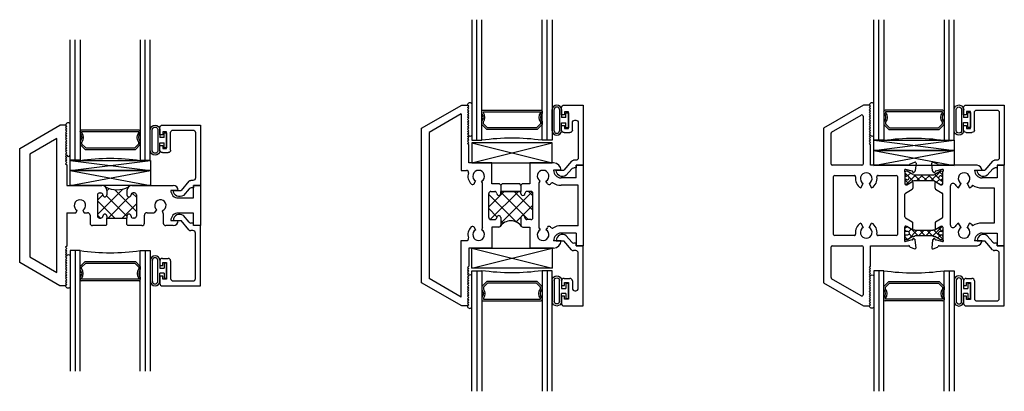
# Model space of a CAD drawing. Extents: x 32.2 to 64.5, y 13 to 18.4.
# Drawn here: x 52.2 to 64.5, y 13.4 to 18 of the extents above; entities that cross this region are included whole.
import ezdxf

# ---------------------------------------------------------------- set-up
doc = ezdxf.new("R2010")
doc.units = 0
doc.header["$LTSCALE"] = 0.3
doc.header["$MEASUREMENT"] = 0
doc.layers.get('0').update_dxf_attribs({"linetype": 'CONTINUOUS'})
for name, color, linetype in [('b670078$0$THERMAL', 3, 'CONTINUOUS'), ('b670361$0$b670069$1$STRUT_12', 3, 'CONTINUOUS'), ('B670957$0$THERMAL', 3, 'CONTINUOUS'), ('b671091s$0$GLASS', 86, 'CONTINUOUS'), ('b671091s$0$HARD_SEAL', 7, 'CONTINUOUS'), ('b671091s$0$IG_SPACER', 86, 'CONTINUOUS'), ('b671091s$1$HARD_SEAL', 7, 'CONTINUOUS'), ('Base_Xrefs', 7, 'CONTINUOUS'), ('E670078$0$EXT_MUNTIN', 6, 'CONTINUOUS'), ('e670957$0$EXT_MISC', 5, 'CONTINUOUS'), ('E671089$0$EXT_BEAD', 1, 'CONTINUOUS'), ('E671091$0$EXT_BEAD', 1, 'CONTINUOUS'), ('e671361$0$EXT_FRAME', 5, 'CONTINUOUS'), ('e672361$0$EXT_FRAME', 5, 'CONTINUOUS'), ('G16_2_2$0$GLASS', 86, 'CONTINUOUS'), ('G16_2_2$0$IG_SPACER', 86, 'CONTINUOUS'), ('SB_16_4$0$SETTING_BLOCK', 86, 'CONTINUOUS'), ('SETTING_BLOCK', 86, 'CONTINUOUS')]:
    doc.layers.add(name, color=color, linetype=linetype)

# ---------------------------------------------------------------- blocks, each defined once
blk = doc.blocks.new('e670957')
at = {"layer": 'e670957$0$EXT_MISC'}
for p, q in [((0, 0.711), (0.5, 1)), ((0.572, 1), (0.5, 1)), ((0.572, 1), (0.587, 0.985)), ((0.587, 0.985), (0.572, 0.97)), ((0.572, 0.97), (0.587, 0.955)), ((0.587, 0.955), (0.572, 0.94)), ((0.572, 0.94), (0.587, 0.925)), ((0.587, 0.925), (0.572, 0.91)), ((0.572, 0.91), (0.587, 0.895)), ((0.587, 0.895), (0.572, 0.88)), ((0.572, 0.88), (0.587, 0.865)), ((0.587, 0.865), (0.572, 0.85)), ((0.462, 0.834), (0.125, 0.639)), ((0.462, 0.25), (0.462, 0.834)), ((0.572, 0.85), (0.587, 0.835)), ((0.587, 0.835), (0.572, 0.82)), ((0.572, 0.82), (0.587, 0.805)), ((0.587, 0.805), (0.572, 0.79)), ((0.572, 0.79), (0.587, 0.775)), ((0.587, 0.775), (0.572, 0.76)), ((0.572, 0.76), (0.587, 0.745)), ((0.587, 0.745), (0.572, 0.73)), ((0, -0.711), (0, 0.711)), ((0.125, 0.639), (0.125, -0.639)), ((0.572, 0.73), (0.587, 0.715)), ((0.587, 0.715), (0.572, 0.7)), ((0.572, 0.7), (0.587, 0.685)), ((0.587, 0.685), (0.572, 0.67)), ((0.572, 0.67), (0.587, 0.655)), ((0.587, 0.655), (0.572, 0.64)), ((0.572, 0.64), (0.587, 0.625)), ((0.587, 0.625), (0.572, 0.61)), ((0.572, 0.61), (0.587, 0.595)), ((0.587, 0.595), (0.572, 0.58)), ((0.572, 0.58), (0.587, 0.565)), ((0.587, 0.565), (0.572, 0.55)), ((0.572, 0.55), (0.587, 0.535)), ((0.587, 0.535), (0.572, 0.52)), ((0.572, 0.52), (0.587, 0.505)), ((0.587, 0.505), (0.587, 0.25)), ((0.462, -0.25), (0.462, 0.25)), ((0.587, 0.25), (1.023, 0.25)), ((1.397, 0.25), (1.911, 0.25)), ((2.161, 0.25), (2.25, 0.25)), ((2.161, 0.094), (2.161, 0.25)), ((2.25, 0.25), (2.25, -0.25)), ((0.968, 0.132), (0.968, -0.132)), ((0.993, 0.157), (1.01, 0.157)), ((1.085, 0.188), (1.085, 0.132)), ((1.335, 0.188), (1.335, 0.132)), ((1.427, 0.157), (1.41, 0.157)), ((1.452, 0.132), (1.452, -0.132)), ((1.973, 0.188), (1.88, 0.188)), ((1.973, 0.094), (2.161, 0.094)), ((0.587, -0.09), (0.587, -0.505)), ((0.587, -0.09), (0.698, -0.09)), ((0.698, -0.09), (0.714, -0.061)), ((0.785, -0.061), (0.802, -0.09)), ((0.802, -0.09), (0.843, -0.09)), ((0.875, -0.122), (0.875, -0.218)), ((1.552, -0.218), (1.552, -0.122)), ((1.584, -0.09), (1.674, -0.09)), ((1.704, -0.054), (1.674, -0.09)), ((1.774, -0.067), (1.787, -0.102)), ((1.787, -0.102), (1.787, -0.219)), ((2.161, -0.094), (1.973, -0.094)), ((2.161, -0.25), (2.161, -0.094)), ((0.993, -0.157), (1.01, -0.157)), ((1.085, -0.238), (1.073, -0.25)), ((1.085, -0.132), (1.085, -0.157)), ((1.085, -0.157), (1.335, -0.157)), ((1.335, -0.132), (1.335, -0.157)), ((1.347, -0.25), (1.335, -0.238)), ((1.427, -0.157), (1.41, -0.157)), ((1.88, -0.188), (1.973, -0.188)), ((0.462, -0.834), (0.462, -0.25)), ((1.073, -0.25), (0.907, -0.25)), ((1.52, -0.25), (1.347, -0.25)), ((1.911, -0.25), (1.818, -0.25)), ((2.25, -0.25), (2.161, -0.25)), ((0.587, -0.505), (0.572, -0.52)), ((0.572, -0.52), (0.587, -0.535)), ((0.587, -0.535), (0.572, -0.55)), ((0.572, -0.55), (0.587, -0.565)), ((0.587, -0.565), (0.572, -0.58)), ((0.572, -0.58), (0.587, -0.595)), ((0.587, -0.595), (0.572, -0.61)), ((0.572, -0.61), (0.587, -0.625)), ((0.5, -1), (0, -0.711)), ((0.125, -0.639), (0.462, -0.834)), ((0.587, -0.625), (0.572, -0.64)), ((0.572, -0.64), (0.587, -0.655)), ((0.587, -0.655), (0.572, -0.67)), ((0.572, -0.67), (0.587, -0.685)), ((0.587, -0.685), (0.572, -0.7)), ((0.572, -0.7), (0.587, -0.715)), ((0.587, -0.715), (0.572, -0.73)), ((0.572, -0.73), (0.587, -0.745)), ((0.587, -0.745), (0.572, -0.76)), ((0.572, -0.76), (0.587, -0.775)), ((0.587, -0.775), (0.572, -0.79)), ((0.572, -0.79), (0.587, -0.805)), ((0.587, -0.805), (0.572, -0.82)), ((0.572, -0.82), (0.587, -0.835)), ((0.587, -0.835), (0.572, -0.85)), ((0.572, -0.85), (0.587, -0.865)), ((0.587, -0.865), (0.572, -0.88)), ((0.572, -0.88), (0.587, -0.895)), ((0.587, -0.895), (0.572, -0.91)), ((0.572, -0.91), (0.587, -0.925)), ((0.587, -0.925), (0.572, -0.94)), ((0.572, -0.94), (0.587, -0.955)), ((0.587, -0.955), (0.572, -0.97)), ((0.572, -0.97), (0.587, -0.985)), ((0.572, -1), (0.5, -1)), ((0.587, -0.985), (0.572, -1))]:
    blk.add_line(p, q, dxfattribs=at)
for centre, radius, start, end in [((1.023, 0.188), 0.062, 0, 90), ((1.397, 0.188), 0.062, 90, 180), ((1.911, 0.188), 0.062, 0, 90), ((0.993, 0.132), 0.025, 90, 180), ((1.01, 0.132), 0.025, 0, 90), ((1.06, 0.132), 0.025, 180, 0), ((1.36, 0.132), 0.025, 180, 0), ((1.41, 0.132), 0.025, 90, 180), ((1.427, 0.132), 0.025, 0, 90), ((1.973, 0.187), 0.093, 179.3839, 270), ((0.75, 0), 0.071, 300, 240), ((1.75, 0), 0.071, 290, 230), ((0.843, -0.122), 0.032, 0, 90), ((1.06, -0.132), 0.025, 0, 180), ((1.36, -0.132), 0.025, 0, 180), ((1.584, -0.122), 0.032, 90, 180), ((1.973, -0.187), 0.093, 90, 180.6161), ((0.907, -0.218), 0.032, 180, 270), ((0.993, -0.132), 0.025, 180, 270), ((1.01, -0.132), 0.025, 270, 0), ((1.41, -0.132), 0.025, 180, 270), ((1.427, -0.132), 0.025, 270, 0), ((1.52, -0.218), 0.032, 270, 360), ((1.818, -0.219), 0.031, 180, 270), ((1.911, -0.188), 0.062, 270, 0)]:
    blk.add_arc(centre, radius, start, end, dxfattribs=at)
blk = doc.blocks.new('B670957')
at = {"layer": 'B670957$0$THERMAL'}
h = blk.add_hatch(dxfattribs=at)
h.set_pattern_fill('ANSI37', color=256, style=0)
h.paths.add_polyline_path([(1.452, 0.132, 0.414214), (1.427, 0.157), (1.41, 0.157, 0.414214), (1.385, 0.132, -1), (1.335, 0.132), (1.335, 0.188, -0.198912), (1.353, 0.232, -0.247456), (1.067, 0.232, -0.198912), (1.085, 0.188), (1.085, 0.132, -1), (1.035, 0.132, 0.414214), (1.01, 0.157), (0.993, 0.157, 0.414214), (0.968, 0.132), (0.968, -0.132, 0.414214), (0.993, -0.157), (1.01, -0.157, 0.414214), (1.035, -0.132, -1), (1.085, -0.132), (1.085, -0.157), (1.335, -0.157), (1.335, -0.132, -1), (1.385, -0.132, 0.414214), (1.41, -0.157), (1.427, -0.157, 0.414214), (1.452, -0.132)])
for p, q in [((1.085, -0.238), (1.085, -0.157)), ((1.335, -0.238), (1.335, -0.157))]:
    blk.add_line(p, q, dxfattribs=at)
blk.add_arc((1.21, 0.503), 0.307, 242.202, 297.798, dxfattribs=at)
blk.add_blockref('e670957', (0, 0))
blk = doc.blocks.new('E671091')
at = {"layer": 'E671091$0$EXT_BEAD'}
for p, q in [((-0.031, 0), (-0.031, -0.03)), ((0, 0), (-0.031, 0)), ((0.75, 0.088), (0, 0.088)), ((0, 0.088), (0, 0)), ((0.657, 0.026), (0.093, 0.026)), ((0.75, -0.386), (0.75, 0.088)), ((-0.042, -0.054), (-0.124, -0.123)), ((0.051, -0.056), (-0.062, -0.152)), ((0.062, -0.005), (0.062, -0.032)), ((0.688, -0.252), (0.688, -0.005)), ((-0.062, -0.249), (-0.062, -0.152)), ((0.408, -0.386), (0.408, -0.314)), ((0.439, -0.283), (0.657, -0.283)), ((0.458, -0.333), (0.668, -0.333)), ((0.458, -0.382), (0.458, -0.333)), ((0.668, -0.333), (0.668, -0.382)), ((0.439, -0.417), (0.495, -0.417)), ((0.495, -0.382), (0.458, -0.382)), ((0.495, -0.417), (0.495, -0.382)), ((0.63, -0.382), (0.63, -0.417)), ((0.668, -0.382), (0.63, -0.382)), ((0.63, -0.417), (0.719, -0.417))]:
    blk.add_line(p, q, dxfattribs=at)
for centre, radius, start, end in [((0.093, -0.005), 0.031, 90, 180), ((0.657, -0.005), 0.031, 0, 90), ((-0.062, -0.03), 0.031, 309.3715, 0), ((0.031, -0.032), 0.031, 310.3715, 0), ((-0.062, -0.171), 0.078, 142.3342, 270), ((0.439, -0.314), 0.031, 90, 180), ((0.657, -0.252), 0.031, 270, 0), ((0.439, -0.386), 0.031, 180, 270), ((0.719, -0.386), 0.031, 270, 360)]:
    blk.add_arc(centre, radius, start, end, dxfattribs=at)
blk = doc.blocks.new('B671091')
blk.add_blockref('E671091', (0, 0))
blk = doc.blocks.new('b671091s$0$bulb_67_glazing')
at = {"layer": 'b671091s$1$HARD_SEAL'}
for p, q in [((0.093, 0), (-0.094, 0)), ((0.093, -0.03), (0.093, 0)), ((-0.131, -0.084), (-0.032, -0.084)), ((0.131, -0.109), (-0.131, -0.109)), ((-0.094, 0), (-0.094, -0.03)), ((-0.094, -0.03), (-0.032, -0.03)), ((-0.032, -0.084), (-0.032, -0.03)), ((0.031, -0.03), (0.031, -0.084)), ((0.031, -0.03), (0.093, -0.03)), ((0.131, -0.084), (0.031, -0.084)), ((-0.131, -0.178), (0.131, -0.178)), ((-0.131, -0.203), (0.131, -0.203))]:
    blk.add_line(p, q, dxfattribs=at)
for centre, radius, start, end in [((-0.128, -0.143), 0.0596, 92.9594, 267.1901), ((-0.128, -0.143), 0.0346, 95.1971, 264.9955), ((0.128, -0.143), 0.0596, 272.8099, 87.0406), ((0.128, -0.143), 0.0346, 275.0045, 84.8029)]:
    blk.add_arc(centre, radius, start, end, dxfattribs=at)
blk = doc.blocks.new('b671091s$0$G16_2_2')
at = {"layer": 'b671091s$0$GLASS'}
for p, q in [((0, 0), (0, 1.5)), ((0.062, 0), (0.062, 1.5)), ((0.124, 1.5), (0.124, 0)), ((0.874, 1.5), (0.874, 0)), ((0.936, 0), (0.936, 1.5)), ((0.998, 0), (0.998, 1.5)), ((0.062, 0), (0, 0)), ((0.124, 0), (0.062, 0)), ((0.874, 0), (0.936, 0)), ((0.936, 0), (0.998, 0))]:
    blk.add_line(p, q, dxfattribs=at)
at = {"layer": 'b671091s$0$IG_SPACER'}
for p, q in [((0.139, 0.375), (0.859, 0.375)), ((0.124, 0.335), (0.124, 0.36)), ((0.144, 0.355), (0.854, 0.355)), ((0.144, 0.342), (0.144, 0.355)), ((0.854, 0.355), (0.854, 0.342)), ((0.874, 0.36), (0.874, 0.335)), ((0.124, 0.197), (0.124, 0.235)), ((0.186, 0.135), (0.124, 0.197)), ((0.144, 0.205), (0.144, 0.228)), ((0.194, 0.155), (0.144, 0.205)), ((0.812, 0.135), (0.186, 0.135)), ((0.804, 0.155), (0.194, 0.155)), ((0.854, 0.205), (0.804, 0.155)), ((0.874, 0.197), (0.812, 0.135)), ((0.854, 0.228), (0.854, 0.205)), ((0.874, 0.235), (0.874, 0.197))]:
    blk.add_line(p, q, dxfattribs=at)
for centre, radius, start, end in [((0.139, 0.36), 0.015, 90, 180), ((0.859, 0.36), 0.015, 0, 90), ((0.072, 0.285), 0.0725, 316.3972, 43.6028), ((0.072, 0.285), 0.0925, 321.6083, 38.3917), ((0.926, 0.285), 0.0925, 141.6083, 218.3917), ((0.926, 0.285), 0.0725, 136.3972, 223.6028), ((0.499, -2.618), 2.644, 81.847, 98.153)]:
    blk.add_arc(centre, radius, start, end, dxfattribs=at)
blk = doc.blocks.new('b671091s')
at = {"layer": 'b671091s$1$HARD_SEAL'}
for centre, radius, start, end in [((0.103, -0.002), 0.0308, 37.8819, 177.1711), ((0.107, -0.367), 0.0215, 199.7299, 337.406)]:
    blk.add_arc(centre, radius, start, end, dxfattribs=at)
at = {"xscale": -1}
blk.add_blockref('b671091s$0$G16_2_2', (1.125, -0.438), dxfattribs=at)
at = {"xscale": -1, "rotation": 270}
for name, p in [('b671091s$0$bulb_67_glazing', (1.328, -0.187)), ('B671091', (1.661, -0.75))]:
    blk.add_blockref(name, p, dxfattribs=at)
blk = doc.blocks.new('E670078')
at = {"layer": 'E670078$0$EXT_MUNTIN'}
for p, q in [((0.462, 2.012), (1.462, 2.012)), ((0.462, 1.923), (0.462, 2.012)), ((1.462, 1.923), (1.462, 2.012)), ((0.618, 1.923), (0.462, 1.923)), ((0.618, 1.923), (0.618, 1.735)), ((1.213, 1.95), (0.711, 1.95)), ((0.711, 1.95), (0.711, 1.735)), ((1.213, 1.95), (1.213, 1.735)), ((1.306, 1.923), (1.306, 1.735)), ((1.306, 1.923), (1.462, 1.923)), ((0.524, 1.735), (0.524, 1.642)), ((1.4, 1.735), (1.4, 1.642)), ((0.432, 1.643), (0.432, 1.347)), ((1.492, 1.643), (1.492, 1.347)), ((0.69, 1.565), (0.66, 1.548)), ((0.68, 1.464), (0.66, 1.475)), ((1.234, 1.565), (1.263, 1.548)), ((1.244, 1.464), (1.264, 1.475)), ((1.244, 1.464), (0.68, 1.464)), ((0.787, 1.361), (0.787, 1.311)), ((1.112, 1.386), (0.812, 1.386)), ((1.137, 1.361), (1.137, 1.311)), ((0.432, 1.347), (0.694, 1.347)), ((0.694, 1.347), (0.694, 1.251)), ((0.694, 1.251), (0.708, 1.236)), ((0.708, 1.236), (0.694, 1.221)), ((0.787, 1.236), (0.787, 0.986)), ((0.812, 1.236), (0.787, 1.236)), ((1.112, 1.236), (1.205, 1.236)), ((1.23, 1.261), (1.23, 1.347)), ((1.23, 1.347), (1.492, 1.347)), ((0.694, 1.221), (0.694, 1.001)), ((0.694, 1.001), (0.708, 0.986)), ((0.708, 0.986), (0.694, 0.971)), ((0.812, 0.986), (0.787, 0.986)), ((1.112, 0.986), (1.205, 0.986)), ((0.432, 0.875), (0.432, 0.586)), ((0.694, 0.875), (0.432, 0.875)), ((0.694, 0.971), (0.694, 0.875)), ((0.787, 0.861), (0.787, 0.911)), ((1.137, 0.861), (1.137, 0.911)), ((1.23, 0.961), (1.23, 0.875)), ((1.23, 0.875), (1.492, 0.875)), ((1.492, 0.875), (1.492, 0.586)), ((0.681, 0.758), (0.66, 0.746)), ((1.242, 0.758), (0.681, 0.758)), ((1.112, 0.836), (0.812, 0.836)), ((1.242, 0.758), (1.263, 0.746)), ((0.689, 0.656), (0.66, 0.673)), ((1.234, 0.656), (1.264, 0.673)), ((-0.273, 0.586), (-0.288, 0.571)), ((-0.288, 0.499), (-0.288, 0.571)), ((0, 0), (-0.288, 0.499)), ((-0.258, 0.571), (-0.273, 0.586)), ((-0.243, 0.586), (-0.258, 0.571)), ((-0.228, 0.571), (-0.243, 0.586)), ((-0.213, 0.586), (-0.228, 0.571)), ((-0.198, 0.571), (-0.213, 0.586)), ((-0.183, 0.586), (-0.198, 0.571)), ((-0.168, 0.571), (-0.183, 0.586)), ((-0.177, 0.493), (0.525, 0.493)), ((-0.177, 0.493), (0.054, 0.093)), ((-0.153, 0.586), (-0.168, 0.571)), ((-0.138, 0.571), (-0.153, 0.586)), ((-0.123, 0.586), (-0.138, 0.571)), ((-0.108, 0.571), (-0.123, 0.586)), ((-0.093, 0.586), (-0.108, 0.571)), ((-0.078, 0.571), (-0.093, 0.586)), ((-0.063, 0.586), (-0.078, 0.571)), ((-0.048, 0.571), (-0.063, 0.586)), ((-0.033, 0.586), (-0.048, 0.571)), ((-0.018, 0.571), (-0.033, 0.586)), ((-0.003, 0.586), (-0.018, 0.571)), ((0.012, 0.571), (-0.003, 0.586)), ((0.027, 0.586), (0.012, 0.571)), ((0.042, 0.571), (0.027, 0.586)), ((0.057, 0.586), (0.042, 0.571)), ((0.072, 0.571), (0.057, 0.586)), ((0.087, 0.586), (0.072, 0.571)), ((0.102, 0.571), (0.087, 0.586)), ((0.117, 0.586), (0.102, 0.571)), ((0.132, 0.571), (0.117, 0.586)), ((0.147, 0.586), (0.132, 0.571)), ((0.162, 0.571), (0.147, 0.586)), ((0.177, 0.586), (0.162, 0.571)), ((0.192, 0.571), (0.177, 0.586)), ((0.207, 0.586), (0.192, 0.571)), ((0.432, 0.586), (0.207, 0.586)), ((0.525, 0.493), (0.525, 0.558)), ((1.399, 0.493), (1.399, 0.558)), ((2.101, 0.493), (1.399, 0.493)), ((1.492, 0.586), (1.717, 0.586)), ((1.717, 0.586), (1.732, 0.571)), ((1.732, 0.571), (1.747, 0.586)), ((1.747, 0.586), (1.762, 0.571)), ((1.762, 0.571), (1.777, 0.586)), ((1.777, 0.586), (1.792, 0.571)), ((1.792, 0.571), (1.807, 0.586)), ((1.807, 0.586), (1.822, 0.571)), ((1.822, 0.571), (1.837, 0.586)), ((1.837, 0.586), (1.852, 0.571)), ((1.852, 0.571), (1.867, 0.586)), ((1.867, 0.586), (1.882, 0.571)), ((2.101, 0.493), (1.87, 0.093)), ((1.882, 0.571), (1.897, 0.586)), ((1.897, 0.586), (1.912, 0.571)), ((1.912, 0.571), (1.927, 0.586)), ((2.212, 0.499), (1.924, 0)), ((1.927, 0.586), (1.942, 0.571)), ((1.942, 0.571), (1.957, 0.586)), ((1.957, 0.586), (1.972, 0.571)), ((1.972, 0.571), (1.987, 0.586)), ((1.987, 0.586), (2.002, 0.571)), ((2.002, 0.571), (2.017, 0.586)), ((2.017, 0.586), (2.032, 0.571)), ((2.032, 0.571), (2.047, 0.586)), ((2.047, 0.586), (2.062, 0.571)), ((2.062, 0.571), (2.077, 0.586)), ((2.077, 0.586), (2.092, 0.571)), ((2.092, 0.571), (2.107, 0.586)), ((2.107, 0.586), (2.122, 0.571)), ((2.122, 0.571), (2.137, 0.586)), ((2.137, 0.586), (2.152, 0.571)), ((2.152, 0.571), (2.167, 0.586)), ((2.167, 0.586), (2.182, 0.571)), ((2.182, 0.571), (2.197, 0.586)), ((2.197, 0.586), (2.212, 0.571)), ((2.212, 0.571), (2.212, 0.499)), ((1.924, 0), (0, 0)), ((0.054, 0.093), (1.87, 0.093))]:
    blk.add_line(p, q, dxfattribs=at)
for centre, radius, start, end in [((0.524, 1.643), 0.092, 90, 180), ((0.525, 1.735), 0.093, 269.3839, 0), ((0.525, 1.735), 0.186, 326.5852, 0), ((1.399, 1.735), 0.186, 180, 213.4148), ((1.399, 1.735), 0.093, 180, 270.6161), ((1.4, 1.643), 0.092, 0, 90), ((0.691, 1.626), 0.0125, 146.5852, 230.6583), ((0.597, 1.512), 0.134, 43.0086, 50.6583), ((0.677, 1.587), 0.025, 300, 43.0086), ((1.246, 1.587), 0.025, 136.9914, 240), ((1.326, 1.512), 0.134, 129.3417, 136.9914), ((1.233, 1.626), 0.0125, 309.3417, 33.4148), ((0.597, 1.512), 0.0725, 29.7219, 329.7219), ((1.326, 1.512), 0.0725, 210.2781, 150.2781), ((0.812, 1.361), 0.025, 90, 180), ((1.112, 1.361), 0.025, 0, 90), ((0.812, 1.311), 0.025, 180, 270.572), ((0.812, 1.261), 0.025, 270, 90.572), ((1.112, 1.261), 0.025, 90, 270), ((1.112, 1.311), 0.025, 270, 0), ((1.205, 1.261), 0.025, 270, 360), ((0.812, 0.961), 0.025, 269.428, 90), ((1.112, 0.961), 0.025, 90, 270), ((1.205, 0.961), 0.025, 0, 90), ((0.812, 0.911), 0.025, 89.428, 180), ((0.812, 0.861), 0.025, 180, 270), ((1.112, 0.911), 0.025, 0, 90), ((1.112, 0.861), 0.025, 270, 0), ((0.597, 0.71), 0.0725, 29.7219, 329.7219), ((1.326, 0.71), 0.0725, 210.2781, 150.2781), ((0.597, 0.71), 0.134, 252.6745, 316.6132), ((0.677, 0.635), 0.025, 316.6132, 60), ((1.247, 0.635), 0.025, 120, 223.3868), ((1.326, 0.71), 0.134, 223.3868, 287.3255), ((0.55, 0.558), 0.025, 72.6745, 180), ((1.374, 0.558), 0.025, 360, 107.3255)]:
    blk.add_arc(centre, radius, start, end, dxfattribs=at)
blk = doc.blocks.new('b670078')
at = {"layer": 'b670078$0$THERMAL'}
h = blk.add_hatch(dxfattribs=at)
h.set_pattern_fill('ANSI37', color=256, style=0)
h.paths.add_polyline_path([(1.216, 1.239, -0.118498), (1.205, 1.236), (1.112, 1.236, -1), (1.112, 1.286, 0.414214), (1.137, 1.311), (1.137, 1.361, 0.414214), (1.112, 1.386), (0.812, 1.386, 0.414214), (0.787, 1.361), (0.787, 1.311, 0.417141), (0.812, 1.286, -1.005004), (0.812, 1.236), (0.787, 1.236), (0.787, 0.986), (0.812, 0.986, -1.005004), (0.812, 0.936, 0.417141), (0.787, 0.911), (0.787, 0.861, 0.414214), (0.812, 0.836), (1.112, 0.836, 0.414214), (1.137, 0.861), (1.137, 0.911, 0.414214), (1.112, 0.936, -1), (1.112, 0.986), (1.205, 0.986, -0.118498), (1.216, 0.983, -0.494154)])
for p, q in [((0.708, 1.236), (0.787, 1.236)), ((0.787, 0.986), (0.787, 1.236)), ((0.708, 0.986), (0.787, 0.986))]:
    blk.add_line(p, q, dxfattribs=at)
blk.add_arc((1.314, 1.111), 0.161, 124.6247, 235.3753, dxfattribs=at)
blk.add_blockref('E670078', (0, 0))
blk = doc.blocks.new('e671361')
at = {"layer": 'e671361$0$EXT_FRAME'}
for p, q in [((-0.893, 0.933), (-0.902, 1.027)), ((-0.886, 1.039), (-0.83, 1.018)), ((-0.339, 1), (-0.811, 1)), ((-0.089, 1), (-0.089, 0.844)), ((-0.089, 1), (0, 1)), ((0, 0), (0, 1)), ((-0.876, 0.912), (-0.89, 0.926)), ((-0.861, 0.922), (-0.862, 0.915)), ((-0.776, 0.949), (-0.855, 0.928)), ((-0.768, 0.949), (-0.776, 0.949)), ((-0.764, 0.768), (-0.764, 0.919)), ((-0.37, 0.938), (-0.277, 0.938)), ((-0.862, 0.717), (-0.862, 0.787)), ((-0.85, 0.794), (-0.788, 0.756)), ((-0.788, 0.756), (-0.776, 0.756)), ((-0.671, 0.257), (-0.671, 0.743)), ((-0.568, 0.719), (-0.537, 0.772)), ((-0.464, 0.772), (-0.433, 0.718)), ((-0.089, 0.844), (-0.277, 0.844)), ((-0.855, 0.704), (-0.771, 0.653)), ((-0.764, 0.36), (-0.764, 0.64)), ((-0.277, 0.719), (-0.125, 0.719)), ((-0.125, 0.719), (-0.125, 0.281)), ((-0.862, 0.283), (-0.862, 0.213)), ((-0.855, 0.296), (-0.771, 0.347)), ((-0.537, 0.228), (-0.568, 0.281)), ((-0.433, 0.282), (-0.464, 0.228)), ((-0.125, 0.281), (-0.277, 0.281)), ((-0.85, 0.206), (-0.788, 0.244)), ((-0.788, 0.244), (-0.776, 0.244)), ((-0.764, 0.232), (-0.764, 0.081)), ((-0.277, 0.156), (-0.089, 0.156)), ((-0.089, 0.156), (-0.089, 0)), ((-0.893, 0.067), (-0.902, -0.027)), ((-0.876, 0.088), (-0.89, 0.074)), ((-0.861, 0.078), (-0.862, 0.085)), ((-0.776, 0.051), (-0.855, 0.072)), ((-0.811, 0), (-0.339, 0)), ((-0.768, 0.051), (-0.776, 0.051)), ((-0.277, 0.062), (-0.37, 0.062)), ((-0.089, 0), (0, 0)), ((-0.886, -0.039), (-0.83, -0.018))]:
    blk.add_line(p, q, dxfattribs=at)
for centre, radius, start, end in [((-0.89, 1.028), 0.0118, 70, 185), ((-0.834, 1.007), 0.0118, 10.9043, 70), ((-0.811, 1.012), 0.0118, 190.9043, 270), ((-0.339, 0.938), 0.062, 0, 90), ((-0.882, 0.934), 0.0118, 185, 225), ((-0.87, 0.917), 0.00787, 225, 345), ((-0.853, 0.92), 0.00787, 105, 165), ((-0.768, 0.937), 0.0118, 311.8103, 90), ((-0.752, 0.919), 0.0118, 131.8103, 180), ((-0.5, 0.835), 0.0725, 299.7219, 239.7219), ((-0.277, 0.937), 0.093, 179.3839, 270), ((-0.854, 0.787), 0.00787, 58.6, 180), ((-0.776, 0.768), 0.0118, 270, 0), ((-0.639, 0.743), 0.032, 33.5353, 180), ((-0.5, 0.835), 0.135, 213.5353, 239.8501), ((-0.5, 0.835), 0.135, 299.8501, 322.3149), ((-0.277, 0.937), 0.218, 237.6782, 270), ((-0.847, 0.717), 0.015, 180, 238.6), ((-0.779, 0.64), 0.015, 0, 58.6), ((-0.847, 0.283), 0.015, 121.4, 180), ((-0.779, 0.36), 0.015, 301.4, 0), ((-0.639, 0.257), 0.032, 180, 326.4647), ((-0.5, 0.165), 0.135, 120.1499, 146.4647), ((-0.5, 0.165), 0.135, 37.6851, 60.1499), ((-0.277, 0.063), 0.218, 90, 122.3218), ((-0.854, 0.213), 0.00787, 180, 301.4), ((-0.776, 0.232), 0.0118, 0, 90), ((-0.5, 0.165), 0.0725, 120.2781, 60.2781), ((-0.277, 0.063), 0.093, 90, 180.6161), ((-0.882, 0.066), 0.0118, 135, 175), ((-0.87, 0.083), 0.00787, 15, 135), ((-0.853, 0.08), 0.00787, 195, 255), ((-0.811, -0.012), 0.0118, 90, 169.0957), ((-0.768, 0.063), 0.0118, 270, 48.1897), ((-0.752, 0.081), 0.0118, 180, 228.1897), ((-0.339, 0.062), 0.062, 270, 0), ((-0.89, -0.028), 0.0118, 175, 290), ((-0.834, -0.007), 0.0118, 290, 349.0957)]:
    blk.add_arc(centre, radius, start, end, dxfattribs=at)
blk = doc.blocks.new('e672361')
at = {"layer": 'e672361$0$EXT_FRAME'}
for p, q in [((0.5, 2.211), (0, 1.923)), ((0.572, 2.211), (0.5, 2.211)), ((0.587, 2.196), (0.572, 2.211)), ((0.102, 1.873), (0.471, 2.086)), ((0.572, 2.181), (0.587, 2.196)), ((0.587, 2.166), (0.572, 2.181)), ((0.572, 2.151), (0.587, 2.166)), ((0.587, 2.136), (0.572, 2.151)), ((0.572, 2.121), (0.587, 2.136)), ((0.587, 2.106), (0.572, 2.121)), ((0.572, 2.091), (0.587, 2.106)), ((0.587, 2.076), (0.572, 2.091)), ((0.493, 2.073), (0.493, 1.476)), ((0.572, 2.061), (0.587, 2.076)), ((0.587, 2.046), (0.572, 2.061)), ((0.572, 2.031), (0.587, 2.046)), ((0.587, 2.016), (0.572, 2.031)), ((0.572, 2.001), (0.587, 2.016)), ((0.587, 1.986), (0.572, 2.001)), ((0.572, 1.971), (0.587, 1.986)), ((0.587, 1.956), (0.572, 1.971)), ((0, 1.923), (0, 0)), ((0.094, 1.476), (0.094, 1.86)), ((0.572, 1.941), (0.587, 1.956)), ((0.587, 1.926), (0.572, 1.941)), ((0.572, 1.911), (0.587, 1.926)), ((0.587, 1.896), (0.572, 1.911)), ((0.572, 1.881), (0.587, 1.896)), ((0.587, 1.866), (0.572, 1.881)), ((0.572, 1.851), (0.587, 1.866)), ((0.587, 1.836), (0.572, 1.851)), ((0.572, 1.821), (0.587, 1.836)), ((0.587, 1.806), (0.572, 1.821)), ((0.572, 1.791), (0.587, 1.806)), ((0.587, 1.776), (0.572, 1.791)), ((0.572, 1.761), (0.587, 1.776)), ((0.587, 1.746), (0.572, 1.761)), ((0.572, 1.731), (0.587, 1.746)), ((0.587, 1.716), (0.572, 1.731)), ((0.587, 1.461), (0.587, 1.716)), ((1.08, 1.48), (1.136, 1.5)), ((1.152, 1.488), (1.143, 1.395)), ((0.478, 1.461), (0.109, 1.461)), ((1.061, 1.461), (0.587, 1.461)), ((1.014, 1.381), (1.014, 1.229)), ((1.026, 1.41), (1.018, 1.41)), ((1.105, 1.389), (1.026, 1.41)), ((1.112, 1.377), (1.111, 1.383)), ((1.14, 1.387), (1.126, 1.373)), ((0.125, 0.601), (0.125, 1.321)), ((0.14, 1.336), (0.385, 1.336)), ((0.464, 1.18), (0.495, 1.234)), ((0.568, 1.233), (0.599, 1.18)), ((0.679, 1.336), (0.906, 1.336)), ((0.921, 1.321), (0.921, 0.601)), ((1.038, 1.217), (1.1, 1.255)), ((1.112, 1.249), (1.112, 1.178)), ((1.021, 1.114), (1.105, 1.165)), ((1.026, 1.217), (1.038, 1.217)), ((1.014, 0.821), (1.014, 1.101)), ((0.464, 0.743), (0.495, 0.689)), ((0.568, 0.689), (0.599, 0.743)), ((1.021, 0.809), (1.105, 0.757)), ((1.112, 0.674), (1.112, 0.744)), ((1.014, 0.542), (1.014, 0.694)), ((1.026, 0.705), (1.038, 0.705)), ((1.038, 0.705), (1.1, 0.667)), ((0.385, 0.586), (0.14, 0.586)), ((0.906, 0.586), (0.679, 0.586)), ((1.026, 0.513), (1.018, 0.513)), ((1.105, 0.534), (1.026, 0.513)), ((1.112, 0.546), (1.111, 0.539)), ((1.14, 0.535), (1.126, 0.55)), ((1.152, 0.435), (1.143, 0.528)), ((0.094, 0.063), (0.094, 0.446)), ((0.109, 0.461), (0.478, 0.461)), ((0.493, 0.446), (0.493, -0.15)), ((0.587, 0.461), (1.061, 0.461)), ((0.587, 0.206), (0.587, 0.461)), ((1.08, 0.443), (1.136, 0.423)), ((0.572, 0.191), (0.587, 0.206)), ((0.587, 0.176), (0.572, 0.191)), ((0.572, 0.161), (0.587, 0.176)), ((0.587, 0.146), (0.572, 0.161)), ((0.572, 0.131), (0.587, 0.146)), ((0.587, 0.116), (0.572, 0.131)), ((0, 0), (0.5, -0.289)), ((0.471, -0.163), (0.102, 0.05)), ((0.572, 0.101), (0.587, 0.116)), ((0.587, 0.086), (0.572, 0.101)), ((0.572, 0.071), (0.587, 0.086)), ((0.587, 0.056), (0.572, 0.071)), ((0.572, 0.041), (0.587, 0.056)), ((0.587, 0.026), (0.572, 0.041)), ((0.572, 0.011), (0.587, 0.026)), ((0.587, -0.004), (0.572, 0.011)), ((0.572, -0.019), (0.587, -0.004)), ((0.587, -0.034), (0.572, -0.019)), ((0.572, -0.049), (0.587, -0.034)), ((0.587, -0.064), (0.572, -0.049)), ((0.572, -0.079), (0.587, -0.064)), ((0.587, -0.094), (0.572, -0.079)), ((0.572, -0.109), (0.587, -0.094)), ((0.587, -0.124), (0.572, -0.109)), ((0.572, -0.139), (0.587, -0.124)), ((0.587, -0.154), (0.572, -0.139)), ((0.572, -0.169), (0.587, -0.154)), ((0.587, -0.184), (0.572, -0.169)), ((0.572, -0.199), (0.587, -0.184)), ((0.587, -0.214), (0.572, -0.199)), ((0.572, -0.229), (0.587, -0.214)), ((0.587, -0.244), (0.572, -0.229)), ((0.572, -0.259), (0.587, -0.244)), ((0.5, -0.289), (0.572, -0.289)), ((0.587, -0.274), (0.572, -0.259)), ((0.572, -0.289), (0.587, -0.274))]:
    blk.add_line(p, q, dxfattribs=at)
for centre, radius, start, end in [((0.478, 2.073), 0.015, 0, 120), ((0.109, 1.86), 0.015, 120, 180), ((0.109, 1.476), 0.015, 180, 270), ((0.478, 1.476), 0.015, 270, 0), ((1.061, 1.473), 0.0118, 270, 349.0957), ((1.084, 1.469), 0.0118, 110, 169.0957), ((1.14, 1.489), 0.0118, 355, 110), ((0.532, 1.296), 0.0725, 299.7219, 239.7219), ((1.018, 1.398), 0.0118, 90, 228.1897), ((1.002, 1.381), 0.0118, 359.9997, 48.19), ((1.103, 1.381), 0.00787, 15, 75), ((1.12, 1.379), 0.00787, 195, 315), ((1.132, 1.396), 0.0118, 315, 355), ((0.14, 1.321), 0.015, 90, 180), ((0.385, 1.321), 0.015, 350.3735, 90), ((0.532, 1.296), 0.135, 170.3735, 239.8501), ((0.532, 1.296), 0.135, 299.8501, 9.6265), ((0.679, 1.321), 0.015, 90, 189.6265), ((0.906, 1.321), 0.015, 0, 90), ((1.026, 1.229), 0.0118, 180, 270), ((1.104, 1.249), 0.00787, 0, 121.4), ((1.029, 1.101), 0.015, 121.4, 180), ((1.097, 1.178), 0.015, 301.4, 0), ((0.532, 0.626), 0.135, 120.1499, 189.6265), ((0.532, 0.626), 0.135, 350.3735, 60.1499), ((1.029, 0.821), 0.015, 180, 238.6), ((1.097, 0.744), 0.015, 0, 58.6), ((0.532, 0.626), 0.0725, 120.2781, 60.2781), ((1.026, 0.694), 0.0118, 90, 180), ((1.104, 0.674), 0.00787, 238.6, 0), ((0.14, 0.601), 0.015, 180, 270), ((0.385, 0.601), 0.015, 270, 9.6265), ((0.679, 0.601), 0.015, 170.3735, 270), ((0.906, 0.601), 0.015, 270, 0), ((1.018, 0.524), 0.0118, 131.8103, 270), ((1.002, 0.542), 0.0118, 311.81, 0.0003), ((1.103, 0.541), 0.00787, 285, 345), ((1.12, 0.544), 0.00787, 45, 165), ((1.132, 0.527), 0.0118, 5, 45), ((0.109, 0.446), 0.015, 90, 180), ((0.478, 0.446), 0.015, 0, 90), ((1.061, 0.45), 0.0118, 10.9043, 90), ((1.084, 0.454), 0.0118, 190.9043, 250), ((1.14, 0.434), 0.0118, 250, 5), ((0.109, 0.063), 0.015, 180, 240), ((0.478, -0.15), 0.015, 240, 0)]:
    blk.add_arc(centre, radius, start, end, dxfattribs=at)
blk = doc.blocks.new('b670361$0$b670069$1$STRUT_12')
at = {"layer": 'b670361$0$b670069$1$STRUT_12', "linetype": 'Continuous', "ltscale": 1.25}
h = blk.add_hatch(dxfattribs=at)
h.set_pattern_fill('NET', color=256, scale=0.5, angle=45, style=0)
h.set_pattern_definition([(45, (-0.91917, 0.00051), (-0.044194, 0.044194), []), (135, (-0.91917, 0.00051), (-0.044194, -0.044194), [])])
h.paths.add_polyline_path([(-0.019, 0.021), (-0.012, 0.021, 0.414214), (-0.004, 0.029), (-0.004, 0.043), (-0.001, 0.043), (-0.001, 0.067, 0.414214), (-0.016, 0.083), (-0.03, 0.083), (-0.101, 0.042, -0.131652), (-0.125, 0.035), (-0.276, 0.035), (-0.348, 0.035, -0.131652), (-0.372, 0.042), (-0.393, 0.054), (-0.393, -0.054), (-0.372, -0.042, -0.131652), (-0.348, -0.035), (-0.276, -0.035), (-0.125, -0.035, -0.131652), (-0.101, -0.042), (-0.03, -0.083), (-0.016, -0.083, 0.414214), (-0.001, -0.067), (-0.001, -0.043), (-0.004, -0.043), (-0.004, -0.029, 0.414214), (-0.012, -0.021), (-0.019, -0.021, -1.69614)])
h.paths.add_polyline_path([(-0.393, 0.054), (-0.443, 0.083), (-0.457, 0.083, 0.414214), (-0.472, 0.067), (-0.472, 0.043), (-0.469, 0.043), (-0.469, 0.029, 0.414214), (-0.461, 0.021), (-0.454, 0.021, -1.69614), (-0.454, -0.021), (-0.461, -0.021, 0.414214), (-0.469, -0.029), (-0.469, -0.043), (-0.472, -0.043), (-0.472, -0.067, 0.414214), (-0.457, -0.083), (-0.443, -0.083), (-0.393, -0.054)])
at = {"layer": 'b670361$0$b670069$1$STRUT_12'}
for p, q in [((-0.472, 0.067), (-0.472, 0.043)), ((-0.472, 0.043), (-0.469, 0.043)), ((-0.469, 0.043), (-0.469, 0.029)), ((-0.461, 0.021), (-0.454, 0.021)), ((-0.443, 0.083), (-0.457, 0.083)), ((-0.372, 0.042), (-0.443, 0.083)), ((-0.125, 0.035), (-0.348, 0.035)), ((-0.03, 0.083), (-0.101, 0.042)), ((-0.016, 0.083), (-0.03, 0.083)), ((-0.019, 0.021), (-0.012, 0.021)), ((-0.004, 0.029), (-0.004, 0.043)), ((-0.004, 0.043), (-0.001, 0.043)), ((-0.001, 0.043), (-0.001, 0.067)), ((-0.472, -0.043), (-0.472, -0.067)), ((-0.469, -0.043), (-0.472, -0.043)), ((-0.469, -0.029), (-0.469, -0.043)), ((-0.454, -0.021), (-0.461, -0.021)), ((-0.457, -0.083), (-0.443, -0.083)), ((-0.443, -0.083), (-0.372, -0.042)), ((-0.348, -0.035), (-0.125, -0.035)), ((-0.101, -0.042), (-0.03, -0.083)), ((-0.03, -0.083), (-0.016, -0.083)), ((-0.012, -0.021), (-0.019, -0.021)), ((-0.004, -0.043), (-0.004, -0.029)), ((-0.001, -0.043), (-0.004, -0.043)), ((-0.001, -0.067), (-0.001, -0.043))]:
    blk.add_line(p, q, dxfattribs=at)
for centre, radius, start, end in [((-0.457, 0.067), 0.0157, 90, 180), ((-0.461, 0.029), 0.00787, 180, 270), ((-0.443, 0), 0.0236, 241.045, 118.955), ((-0.348, 0.083), 0.0472, 240, 270), ((-0.125, 0.083), 0.0472, 270, 300), ((-0.03, 0), 0.0236, 61.045, 298.955), ((-0.016, 0.067), 0.0157, 360, 90), ((-0.012, 0.029), 0.00787, 270, 360), ((-0.457, -0.067), 0.0157, 180, 270), ((-0.461, -0.029), 0.00787, 90, 180), ((-0.348, -0.083), 0.0472, 90, 120), ((-0.125, -0.083), 0.0472, 60, 90), ((-0.016, -0.067), 0.0157, 270, 0), ((-0.012, -0.029), 0.00787, 360, 90)]:
    blk.add_arc(centre, radius, start, end, dxfattribs=at)
blk = doc.blocks.new('b670361')
for name, p in [('e672361', (-2.25, -0.461)), ('e671361', (0, 0))]:
    blk.add_blockref(name, p)
at = {"extrusion": (0, 0, -1), "xscale": -1, "zscale": -1}
blk.add_blockref('b670361$0$b670069$1$STRUT_12', (0.764, 0.844), dxfattribs=at)
at = {"extrusion": (0, 0, -1), "zscale": -1, "rotation": 180}
blk.add_blockref('b670361$0$b670069$1$STRUT_12', (0.764, 0.156), dxfattribs=at)
blk = doc.blocks.new('E671089')
at = {"layer": 'E671089$0$EXT_BEAD'}
for p, q in [((-0.031, 0), (-0.031, -0.03)), ((0, 0), (-0.031, 0)), ((0, 0.088), (0, 0)), ((0.75, 0.088), (0, 0.088)), ((0.531, 0.026), (0.093, 0.026)), ((0.75, -0.15), (0.75, 0.088)), ((-0.042, -0.054), (-0.124, -0.123)), ((0.051, -0.056), (-0.062, -0.152)), ((0.062, -0.005), (0.062, -0.032)), ((0.407, -0.15), (0.407, -0.078)), ((0.438, -0.047), (0.531, -0.047)), ((0.457, -0.146), (0.457, -0.097)), ((0.457, -0.097), (0.667, -0.097)), ((0.562, -0.016), (0.562, -0.005)), ((0.667, -0.097), (0.667, -0.146)), ((-0.062, -0.249), (-0.062, -0.152)), ((0.438, -0.181), (0.495, -0.181)), ((0.495, -0.146), (0.457, -0.146)), ((0.495, -0.181), (0.495, -0.146)), ((0.63, -0.146), (0.63, -0.181)), ((0.667, -0.146), (0.63, -0.146)), ((0.63, -0.181), (0.719, -0.181))]:
    blk.add_line(p, q, dxfattribs=at)
for centre, radius, start, end in [((0.093, -0.005), 0.031, 90, 180), ((0.531, -0.005), 0.031, 0, 90), ((-0.062, -0.03), 0.031, 309.3715, 0), ((0.031, -0.032), 0.031, 310.3715, 0), ((0.438, -0.078), 0.031, 90, 180), ((0.531, -0.016), 0.031, 270, 0), ((-0.062, -0.171), 0.078, 142.3342, 270), ((0.438, -0.15), 0.031, 180, 270), ((0.719, -0.15), 0.031, 270, 360)]:
    blk.add_arc(centre, radius, start, end, dxfattribs=at)
blk = doc.blocks.new('b671089')
blk.add_blockref('E671089', (0, 0))
blk = doc.blocks.new('G16_2_2$0$SPACER12')
at = {"layer": 'G16_2_2$0$IG_SPACER'}
for points in [[(0.015, 0.24), (0.735, 0.24, -0.414214), (0.75, 0.225), (0.75, 0.2, 0.4), (0.75, 0.1), (0.75, 0.062), (0.688, 0), (0.062, 0), (0, 0.062), (0, 0.1, 0.4), (0, 0.2), (0, 0.225, -0.414214)], [(0.02, 0.22), (0.73, 0.22), (0.73, 0.207, 0.348155), (0.73, 0.093), (0.73, 0.07), (0.68, 0.02), (0.07, 0.02), (0.02, 0.07), (0.02, 0.093, 0.348155), (0.02, 0.207)]]:
    blk.add_lwpolyline(points, format="xyb", close=True, dxfattribs=at)
blk = doc.blocks.new('G16_2_2$0$GLASS_02')
at = {"layer": 'G16_2_2$0$GLASS'}
for p, q in [((0, 1.5), (0, 0)), ((0.062, 0), (0.062, 1.5)), ((0.124, 0), (0.124, 1.5)), ((0, 0), (0.062, 0)), ((0.062, 0), (0.124, 0))]:
    blk.add_line(p, q, dxfattribs=at)
blk = doc.blocks.new('G16_2_2')
at = {"layer": 'G16_2_2$0$IG_SPACER'}
blk.add_arc((0.499, -2.618), 2.644, 81.847, 98.153, dxfattribs=at)
at = {"layer": 'G16_2_2$0$GLASS'}
blk.add_blockref('G16_2_2$0$GLASS_02', (0, 0), dxfattribs=at)
at = {"layer": 'G16_2_2$0$GLASS', "xscale": -1}
blk.add_blockref('G16_2_2$0$GLASS_02', (0.998, 0), dxfattribs=at)
at = {"layer": 'G16_2_2$0$IG_SPACER'}
blk.add_blockref('G16_2_2$0$SPACER12', (0.124, 0.135), dxfattribs=at)
blk = doc.blocks.new('bulb')
at = {"layer": 'b671091s$0$HARD_SEAL'}
for p, q in [((-0.203, -0.131), (-0.203, 0.131)), ((-0.178, -0.131), (-0.178, 0.131)), ((-0.109, 0.131), (-0.109, -0.131)), ((-0.084, 0.131), (-0.084, 0.031)), ((-0.03, 0.031), (-0.084, 0.031)), ((-0.03, 0.031), (-0.03, 0.093)), ((-0.03, 0.093), (0, 0.093)), ((0, 0.093), (0, -0.094)), ((-0.084, -0.131), (-0.084, -0.032)), ((-0.084, -0.032), (-0.03, -0.032)), ((-0.03, -0.094), (-0.03, -0.032)), ((0, -0.094), (-0.03, -0.094))]:
    blk.add_line(p, q, dxfattribs=at)
for centre, radius, start, end in [((-0.143, 0.128), 0.0596, 2.9594, 177.1901), ((-0.143, 0.128), 0.0346, 5.1971, 174.9955), ((-0.143, -0.128), 0.0596, 182.8099, 357.0406), ((-0.143, -0.128), 0.0346, 185.0045, 354.8029)]:
    blk.add_arc(centre, radius, start, end, dxfattribs=at)
blk = doc.blocks.new('SB_16_4')
at = {"layer": 'SB_16_4$0$SETTING_BLOCK'}
for p, q in [((0, 0.25), (1, 0)), ((0, 0), (1, 0.25)), ((1, 0.25), (0, 0.25)), ((0, 0.25), (0, 0)), ((1, 0), (1, 0.25)), ((0, 0), (1, 0))]:
    blk.add_line(p, q, dxfattribs=at)
blk = doc.blocks.new('Sb_16_3')
at = {"layer": 'SETTING_BLOCK'}
for p, q in [((1, 0.187), (0, 0.187)), ((0, 0.187), (0, 0)), ((0, 0), (1, 0.187)), ((0, 0.187), (1, 0)), ((1, 0), (1, 0.187)), ((0, 0), (1, 0))]:
    blk.add_line(p, q, dxfattribs=at)
blk = doc.blocks.new('SB_16_2')
at = {"layer": 'SETTING_BLOCK'}
for p, q in [((1, 0.125), (0, 0.125)), ((0, 0.125), (0, 0)), ((0, 0), (1, 0.125)), ((0, 0.125), (1, 0)), ((1, 0), (1, 0.125)), ((0, 0), (1, 0))]:
    blk.add_line(p, q, dxfattribs=at)

msp = doc.modelspace()

# ---------------------------------------------------------------- linework, layer by layer
for centre, radius, start, end in [((57.847, 16.92), 0.0308, 37.8819, 177.1711), ((57.851, 16.555), 0.0215, 199.7299, 337.406), ((57.851, 14.789), 0.0215, 22.594, 160.2701), ((57.847, 14.423), 0.0308, 182.8289, 322.1181)]:
    msp.add_arc(centre, radius, start, end)

# ---------------------------------------------------------------- block references
for name, p in [('G16_2_2', (57.871, 16.484)), ('bulb', (59.072, 16.734)), ('b670361', (64.496, 15.172)), ('B670957', (52.246, 15.672)), ('SB_16_4', (57.871, 16.202))]:
    msp.add_blockref(name, p)
at = {"rotation": 270}
for name, p in [('b670078', (57.246, 16.634)), ('b671089', (59.169, 15.172))]:
    msp.add_blockref(name, p, dxfattribs=at)
at = {"xscale": -1}
for name, p, rotation in [('b671089', (59.169, 16.172), 270), ('SB_16_2', (62.873, 16.483), 180), ('Sb_16_3', (62.873, 16.358), 180), ('SB_16_2', (52.873, 16.233), 180), ('Sb_16_3', (52.873, 16.108), 180), ('SB_16_4', (57.871, 15.142), 180), ('G16_2_2', (57.871, 14.86), 180), ('bulb', (59.072, 14.609), 180)]:
    msp.add_blockref(name, p, dxfattribs=dict(at, rotation=rotation))
at = {"layer": 'Base_Xrefs'}
for p in [(62.746, 16.922), (52.746, 16.672)]:
    msp.add_blockref('b671091s', p, dxfattribs=at)
at = {"layer": 'Base_Xrefs', "xscale": -1, "rotation": 180}
for p in [(52.746, 14.672), (62.746, 14.422)]:
    msp.add_blockref('b671091s', p, dxfattribs=at)

doc.saveas('drawing.dxf')
